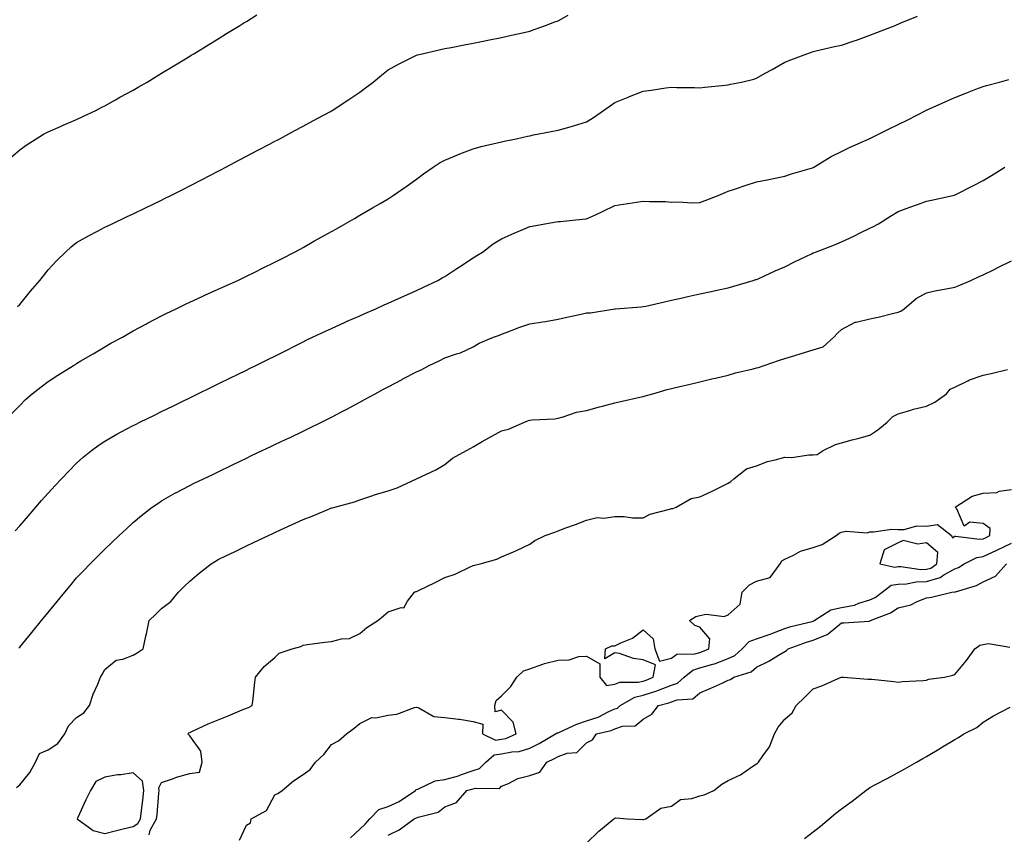
# Model space of a CAD drawing. Units: inches. Extents: x 1018643 to 1021283, y 7366538 to 7369178.
# Drawn here: x 1020588 to 1020936, y 7367456 to 7367744 of the extents above; entities that cross this region are included whole.
import ezdxf

# ---------------------------------------------------------------- set-up
doc = ezdxf.new("R2010")
doc.units = ezdxf.units.IN
doc.header["$MEASUREMENT"] = 0
doc.layers.add('Contour_10187366', color=7, linetype='Continuous', true_color=0x334648)

msp = doc.modelspace()

# ---------------------------------------------------------------- linework, layer by layer
at = {"layer": 'Contour_10187366'}
for points in [[(1020584.82, 7367695.15, 3252), (1020588.05, 7367698, 3252), (1020590.3, 7367699.67, 3252), (1020593.86, 7367701.92, 3252), (1020596.46, 7367703.51, 3252), (1020598.05, 7367704.35, 3252), (1020602.36, 7367706.22, 3252), (1020603.32, 7367706.65, 3252), (1020608.05, 7367708.69, 3252), (1020610.25, 7367709.72, 3252), (1020614.88, 7367711.92, 3252), (1020616.96, 7367713.01, 3252), (1020618.05, 7367713.58, 3252), (1020621.81, 7367715.68, 3252), (1020623.4, 7367716.57, 3252), (1020628.05, 7367719.1, 3252), (1020629.85, 7367720.12, 3252), (1020633, 7367721.92, 3252), (1020636.12, 7367723.86, 3252), (1020638.05, 7367725.01, 3252), (1020642.35, 7367727.63, 3252), (1020645.91, 7367729.78, 3252), (1020648.05, 7367731.08, 3252), (1020648.58, 7367731.4, 3252), (1020649.45, 7367731.92, 3252), (1020654.75, 7367735.22, 3252), (1020658.05, 7367737.21, 3252), (1020660.97, 7367739, 3252), (1020665.75, 7367741.92, 3252), (1020667.17, 7367742.8, 3252), (1020668.05, 7367743.33, 3252), (1020671.73, 7367745.6, 3252)], [(1020585.1, 7367604.87, 3250), (1020588.05, 7367607.82, 3250), (1020590.1, 7367609.87, 3250), (1020592.44, 7367611.92, 3250), (1020595.59, 7367614.38, 3250), (1020598.05, 7367616.29, 3250), (1020601.45, 7367618.52, 3250), (1020607.01, 7367621.92, 3250), (1020607.66, 7367622.31, 3250), (1020608.05, 7367622.58, 3250), (1020609.64, 7367623.52, 3250), (1020613.98, 7367625.99, 3250), (1020618.05, 7367628.52, 3250), (1020620.22, 7367629.75, 3250), (1020624.27, 7367631.92, 3250), (1020626.67, 7367633.3, 3250), (1020628.05, 7367634.09, 3250), (1020632.8, 7367636.66, 3250), (1020633.13, 7367636.85, 3250), (1020638.05, 7367639.39, 3250), (1020639.72, 7367640.25, 3250), (1020643.21, 7367641.92, 3250), (1020646.47, 7367643.51, 3250), (1020648.05, 7367644.23, 3250), (1020652.35, 7367646.21, 3250), (1020653.3, 7367646.67, 3250), (1020658.05, 7367648.79, 3250), (1020660.19, 7367649.79, 3250), (1020665.05, 7367651.92, 3250), (1020667.06, 7367652.91, 3250), (1020668.05, 7367653.38, 3250), (1020670.99, 7367654.86, 3250), (1020673.72, 7367656.25, 3250), (1020678.05, 7367658.38, 3250), (1020680.38, 7367659.58, 3250), (1020685.01, 7367661.92, 3250), (1020686.97, 7367663, 3250), (1020688.05, 7367663.59, 3250), (1020691.86, 7367665.73, 3250), (1020693.38, 7367666.59, 3250), (1020698.05, 7367669.21, 3250), (1020699.79, 7367670.18, 3250), (1020702.86, 7367671.92, 3250), (1020706.16, 7367673.81, 3250), (1020708.05, 7367674.9, 3250), (1020712.49, 7367677.48, 3250), (1020715.22, 7367679.08, 3250), (1020718.05, 7367680.75, 3250), (1020718.76, 7367681.21, 3250), (1020719.83, 7367681.92, 3250), (1020724.71, 7367685.26, 3250), (1020728.05, 7367687.68, 3250), (1020730.48, 7367689.49, 3250), (1020733.96, 7367691.92, 3250), (1020736.45, 7367693.52, 3250), (1020738.05, 7367694.39, 3250), (1020742.28, 7367696.15, 3250), (1020743.34, 7367696.63, 3250), (1020748.05, 7367698.37, 3250), (1020750.84, 7367699.13, 3250), (1020756.55, 7367700.42, 3250), (1020758.05, 7367700.8, 3250), (1020758.97, 7367701, 3250), (1020763.21, 7367701.92, 3250), (1020767.17, 7367702.8, 3250), (1020768.05, 7367702.98, 3250), (1020769.37, 7367703.24, 3250), (1020775.52, 7367704.45, 3250), (1020778.05, 7367704.95, 3250), (1020782.3, 7367706.17, 3250), (1020783.49, 7367706.48, 3250), (1020788.05, 7367707.91, 3250), (1020790.52, 7367709.45, 3250), (1020794.05, 7367711.92, 3250), (1020796.39, 7367713.58, 3250), (1020798.05, 7367714.71, 3250), (1020802.77, 7367716.64, 3250), (1020803.17, 7367716.81, 3250), (1020808.05, 7367718.7, 3250), (1020810.92, 7367719.05, 3250), (1020815.99, 7367719.86, 3250), (1020818.05, 7367720.13, 3250), (1020819.94, 7367720.03, 3250), (1020826.17, 7367720.05, 3250), (1020828.05, 7367719.93, 3250), (1020829.84, 7367720.14, 3250), (1020836.96, 7367720.82, 3250), (1020838.05, 7367720.95, 3250), (1020838.82, 7367721.14, 3250), (1020842.73, 7367721.92, 3250), (1020847.09, 7367722.88, 3250), (1020848.05, 7367723.26, 3250), (1020851.16, 7367725.03, 3250), (1020853.57, 7367726.4, 3250), (1020858.05, 7367728.95, 3250), (1020860.21, 7367729.76, 3250), (1020865.85, 7367731.92, 3250), (1020867.44, 7367732.52, 3250), (1020868.05, 7367732.69, 3250), (1020869.02, 7367732.89, 3250), (1020875.56, 7367734.41, 3250), (1020878.05, 7367734.89, 3250), (1020882.56, 7367736.43, 3250), (1020883.3, 7367736.67, 3250), (1020888.05, 7367738.44, 3250), (1020890.53, 7367739.44, 3250), (1020896.99, 7367741.92, 3250), (1020897.74, 7367742.23, 3250), (1020898.05, 7367742.35, 3250), (1020898.78, 7367742.65, 3250), (1020904.82, 7367745.15, 3250)], [(1020587.29, 7367642.68, 3251), (1020588.05, 7367643.48, 3251), (1020591.87, 7367648.1, 3251), (1020595.14, 7367651.92, 3251), (1020596.41, 7367653.56, 3251), (1020598.05, 7367655.6, 3251), (1020601.06, 7367658.91, 3251), (1020604.15, 7367661.92, 3251), (1020606.17, 7367663.79, 3251), (1020608.05, 7367665.28, 3251), (1020612.27, 7367667.7, 3251), (1020615.46, 7367669.33, 3251), (1020618.05, 7367670.7, 3251), (1020618.88, 7367671.09, 3251), (1020620.63, 7367671.92, 3251), (1020625.67, 7367674.3, 3251), (1020628.05, 7367675.44, 3251), (1020632.42, 7367677.55, 3251), (1020634.88, 7367678.74, 3251), (1020638.05, 7367680.29, 3251), (1020639.14, 7367680.83, 3251), (1020641.33, 7367681.92, 3251), (1020645.79, 7367684.17, 3251), (1020648.05, 7367685.32, 3251), (1020652.41, 7367687.56, 3251), (1020655.1, 7367688.97, 3251), (1020658.05, 7367690.51, 3251), (1020658.98, 7367690.99, 3251), (1020660.74, 7367691.92, 3251), (1020665.53, 7367694.44, 3251), (1020668.05, 7367695.76, 3251), (1020672.09, 7367697.88, 3251), (1020676.14, 7367700.01, 3251), (1020678.05, 7367701.01, 3251), (1020678.65, 7367701.33, 3251), (1020679.78, 7367701.92, 3251), (1020685.16, 7367704.81, 3251), (1020688.05, 7367706.36, 3251), (1020691.64, 7367708.33, 3251), (1020697.68, 7367711.55, 3251), (1020698.05, 7367711.75, 3251), (1020698.16, 7367711.81, 3251), (1020698.34, 7367711.92, 3251), (1020704.19, 7367715.78, 3251), (1020708.05, 7367718.37, 3251), (1020710.06, 7367719.91, 3251), (1020712.7, 7367721.92, 3251), (1020715.66, 7367724.31, 3251), (1020718.05, 7367726.23, 3251), (1020721.69, 7367728.28, 3251), (1020727.08, 7367730.95, 3251), (1020728.05, 7367731.45, 3251), (1020728.42, 7367731.55, 3251), (1020730.08, 7367731.92, 3251), (1020736.56, 7367733.42, 3251), (1020738.05, 7367733.73, 3251), (1020740.26, 7367734.13, 3251), (1020744.93, 7367735.04, 3251), (1020748.05, 7367735.59, 3251), (1020752.71, 7367736.58, 3251), (1020753.26, 7367736.7, 3251), (1020758.05, 7367737.67, 3251), (1020761.52, 7367738.46, 3251), (1020765.47, 7367739.34, 3251), (1020768.05, 7367739.93, 3251), (1020769.54, 7367740.43, 3251), (1020773.54, 7367741.92, 3251), (1020776.85, 7367743.12, 3251), (1020778.05, 7367743.53, 3251), (1020781.63, 7367745.5, 3251)], [(1020586.39, 7367563.58, 3249), (1020588.05, 7367565.31, 3249), (1020591.1, 7367568.87, 3249), (1020593.75, 7367571.92, 3249), (1020595.75, 7367574.22, 3249), (1020598.05, 7367576.83, 3249), (1020600.47, 7367579.5, 3249), (1020602.75, 7367581.92, 3249), (1020605.32, 7367584.65, 3249), (1020608.05, 7367587.47, 3249), (1020610.38, 7367589.58, 3249), (1020613.33, 7367591.92, 3249), (1020616.07, 7367593.91, 3249), (1020618.05, 7367595.26, 3249), (1020622.25, 7367597.73, 3249), (1020625.55, 7367599.42, 3249), (1020628.05, 7367600.76, 3249), (1020628.83, 7367601.14, 3249), (1020630.42, 7367601.92, 3249), (1020635.54, 7367604.43, 3249), (1020638.05, 7367605.65, 3249), (1020642.26, 7367607.71, 3249), (1020645.34, 7367609.22, 3249), (1020648.05, 7367610.54, 3249), (1020648.98, 7367610.99, 3249), (1020650.86, 7367611.92, 3249), (1020655.68, 7367614.29, 3249), (1020658.05, 7367615.45, 3249), (1020662.42, 7367617.55, 3249), (1020664.87, 7367618.73, 3249), (1020668.05, 7367620.27, 3249), (1020669.16, 7367620.81, 3249), (1020671.4, 7367621.92, 3249), (1020675.82, 7367624.14, 3249), (1020678.05, 7367625.23, 3249), (1020682.5, 7367627.47, 3249), (1020684.71, 7367628.58, 3249), (1020688.05, 7367630.26, 3249), (1020689.14, 7367630.82, 3249), (1020691.36, 7367631.92, 3249), (1020695.92, 7367634.05, 3249), (1020698.05, 7367634.98, 3249), (1020702.82, 7367637.15, 3249), (1020703.63, 7367637.5, 3249), (1020708.05, 7367639.45, 3249), (1020709.76, 7367640.21, 3249), (1020713.68, 7367641.92, 3249), (1020716.64, 7367643.33, 3249), (1020718.05, 7367643.95, 3249), (1020721.71, 7367645.58, 3249), (1020723.55, 7367646.42, 3249), (1020728.05, 7367648.35, 3249), (1020730.47, 7367649.5, 3249), (1020735.6, 7367651.92, 3249), (1020737.14, 7367652.83, 3249), (1020738.05, 7367653.35, 3249), (1020742.29, 7367656.16, 3249), (1020743.2, 7367656.77, 3249), (1020748.05, 7367659.86, 3249), (1020749.3, 7367660.67, 3249), (1020751.29, 7367661.92, 3249), (1020755.16, 7367664.81, 3249), (1020758.05, 7367666.63, 3249), (1020761.73, 7367668.24, 3249), (1020766.37, 7367670.24, 3249), (1020768.05, 7367670.97, 3249), (1020768.9, 7367671.08, 3249), (1020773.35, 7367671.92, 3249), (1020777.4, 7367672.57, 3249), (1020778.05, 7367672.68, 3249), (1020778.9, 7367672.77, 3249), (1020786.5, 7367673.48, 3249), (1020788.05, 7367673.64, 3249), (1020791.25, 7367675.12, 3249), (1020793.73, 7367676.23, 3249), (1020798.05, 7367678.36, 3249), (1020801.13, 7367678.85, 3249), (1020805.68, 7367679.54, 3249), (1020808.05, 7367679.92, 3249), (1020810.25, 7367679.72, 3249), (1020815.9, 7367679.77, 3249), (1020818.05, 7367679.53, 3249), (1020820.27, 7367679.71, 3249), (1020825.44, 7367679.31, 3249), (1020828.05, 7367679.47, 3249), (1020829.88, 7367680.09, 3249), (1020834.49, 7367681.92, 3249), (1020837, 7367682.97, 3249), (1020838.05, 7367683.37, 3249), (1020840.24, 7367684.11, 3249), (1020844.45, 7367685.52, 3249), (1020848.05, 7367686.76, 3249), (1020852.39, 7367687.58, 3249), (1020854.04, 7367687.91, 3249), (1020858.05, 7367688.67, 3249), (1020860.43, 7367689.54, 3249), (1020867.83, 7367691.7, 3249), (1020868.05, 7367691.77, 3249), (1020868.15, 7367691.82, 3249), (1020868.29, 7367691.92, 3249), (1020874.35, 7367695.62, 3249), (1020878.05, 7367697.44, 3249), (1020881.07, 7367698.91, 3249), (1020887.84, 7367701.92, 3249), (1020887.98, 7367701.99, 3249), (1020888.05, 7367702.02, 3249), (1020888.25, 7367702.11, 3249), (1020894.65, 7367705.32, 3249), (1020898.05, 7367706.9, 3249), (1020901.41, 7367708.56, 3249), (1020907.8, 7367711.92, 3249), (1020907.96, 7367712.01, 3249), (1020908.05, 7367712.05, 3249), (1020908.29, 7367712.16, 3249), (1020914.88, 7367715.1, 3249), (1020918.05, 7367716.52, 3249), (1020921.96, 7367718.01, 3249), (1020925.48, 7367719.35, 3249), (1020928.05, 7367720.33, 3249), (1020929.27, 7367720.7, 3249), (1020933.86, 7367721.92, 3249), (1020937.15, 7367722.82, 3249)], [(1020587.75, 7367522.22, 3248), (1020588.05, 7367522.54, 3248), (1020592.28, 7367527.69, 3248), (1020595.75, 7367531.92, 3248), (1020596.78, 7367533.18, 3248), (1020598.05, 7367534.73, 3248), (1020601.29, 7367538.68, 3248), (1020603.95, 7367541.92, 3248), (1020605.79, 7367544.17, 3248), (1020608.05, 7367546.92, 3248), (1020610.47, 7367549.5, 3248), (1020612.86, 7367551.92, 3248), (1020615.48, 7367554.49, 3248), (1020618.05, 7367557.04, 3248), (1020620.54, 7367559.43, 3248), (1020623.12, 7367561.92, 3248), (1020625.65, 7367564.32, 3248), (1020628.05, 7367566.55, 3248), (1020630.96, 7367569.01, 3248), (1020634.81, 7367571.92, 3248), (1020636.71, 7367573.26, 3248), (1020638.05, 7367574.12, 3248), (1020643.04, 7367576.93, 3248), (1020643.08, 7367576.95, 3248), (1020648.05, 7367579.56, 3248), (1020649.63, 7367580.34, 3248), (1020652.89, 7367581.92, 3248), (1020656.36, 7367583.61, 3248), (1020658.05, 7367584.43, 3248), (1020662.9, 7367586.77, 3248), (1020663.1, 7367586.87, 3248), (1020668.05, 7367589.26, 3248), (1020669.85, 7367590.12, 3248), (1020673.64, 7367591.92, 3248), (1020676.63, 7367593.34, 3248), (1020678.05, 7367594.01, 3248), (1020682.01, 7367595.89, 3248), (1020683.42, 7367596.55, 3248), (1020688.05, 7367598.74, 3248), (1020690.19, 7367599.78, 3248), (1020694.51, 7367601.92, 3248), (1020696.87, 7367603.11, 3248), (1020698.05, 7367603.71, 3248), (1020701.81, 7367605.68, 3248), (1020703.44, 7367606.53, 3248), (1020708.05, 7367608.98, 3248), (1020709.96, 7367610.01, 3248), (1020713.51, 7367611.92, 3248), (1020716.46, 7367613.51, 3248), (1020718.05, 7367614.36, 3248), (1020722.98, 7367616.99, 3248), (1020723.27, 7367617.14, 3248), (1020728.05, 7367619.71, 3248), (1020729.64, 7367620.33, 3248), (1020732.47, 7367621.92, 3248), (1020736.24, 7367623.72, 3248), (1020738.05, 7367624.63, 3248), (1020742.18, 7367626.06, 3248), (1020743.58, 7367626.39, 3248), (1020748.05, 7367628.54, 3248), (1020750.2, 7367629.78, 3248), (1020755.24, 7367631.92, 3248), (1020757.33, 7367632.65, 3248), (1020758.05, 7367632.96, 3248), (1020759.67, 7367633.54, 3248), (1020764.49, 7367635.48, 3248), (1020768.05, 7367636.57, 3248), (1020772.69, 7367637.28, 3248), (1020773.61, 7367637.48, 3248), (1020778.05, 7367638.23, 3248), (1020781.07, 7367638.9, 3248), (1020786.14, 7367640, 3248), (1020788.05, 7367640.43, 3248), (1020789.45, 7367640.52, 3248), (1020798.03, 7367641.9, 3248), (1020798.05, 7367641.9, 3248), (1020798.07, 7367641.91, 3248), (1020798.26, 7367641.92, 3248), (1020807.31, 7367642.66, 3248), (1020808.05, 7367642.67, 3248), (1020809.02, 7367642.88, 3248), (1020815.56, 7367644.41, 3248), (1020818.05, 7367644.94, 3248), (1020821.92, 7367645.79, 3248), (1020823.76, 7367646.2, 3248), (1020828.05, 7367647.13, 3248), (1020831.99, 7367647.98, 3248), (1020834.68, 7367648.56, 3248), (1020838.05, 7367649.28, 3248), (1020840.1, 7367649.87, 3248), (1020846.89, 7367651.92, 3248), (1020847.78, 7367652.19, 3248), (1020848.05, 7367652.26, 3248), (1020848.67, 7367652.53, 3248), (1020854.68, 7367655.29, 3248), (1020858.05, 7367656.66, 3248), (1020861.48, 7367658.49, 3248), (1020867.46, 7367661.33, 3248), (1020868.05, 7367661.62, 3248), (1020868.26, 7367661.71, 3248), (1020868.83, 7367661.92, 3248), (1020875.53, 7367664.44, 3248), (1020878.05, 7367665.55, 3248), (1020882.44, 7367667.53, 3248), (1020884.92, 7367668.79, 3248), (1020888.05, 7367670.31, 3248), (1020889.11, 7367670.85, 3248), (1020891.05, 7367671.92, 3248), (1020895.33, 7367674.64, 3248), (1020898.05, 7367676.27, 3248), (1020902.2, 7367677.77, 3248), (1020904.86, 7367678.73, 3248), (1020908.05, 7367679.88, 3248), (1020909.76, 7367680.21, 3248), (1020917.32, 7367681.92, 3248), (1020917.91, 7367682.05, 3248), (1020918.05, 7367682.09, 3248), (1020918.39, 7367682.26, 3248), (1020924.58, 7367685.38, 3248), (1020928.05, 7367687.16, 3248), (1020930.97, 7367689, 3248), (1020935.7, 7367691.92, 3248)], [(1020586.92, 7367473.05, 3247), (1020588.05, 7367473.99, 3247), (1020591.64, 7367478.33, 3247), (1020593.53, 7367481.92, 3247), (1020594.99, 7367484.97, 3247), (1020598.05, 7367486.24, 3247), (1020601.44, 7367488.53, 3247), (1020603.99, 7367491.92, 3247), (1020605.18, 7367494.79, 3247), (1020608.05, 7367497.65, 3247), (1020610.62, 7367499.35, 3247), (1020612.66, 7367501.92, 3247), (1020613.99, 7367505.98, 3247), (1020615.55, 7367509.42, 3247), (1020616.55, 7367511.92, 3247), (1020617.06, 7367512.9, 3247), (1020618.05, 7367514.59, 3247), (1020622.06, 7367517.91, 3247), (1020624.38, 7367518.25, 3247), (1020628.05, 7367519.64, 3247), (1020629.44, 7367520.54, 3247), (1020631.63, 7367521.92, 3247), (1020632.55, 7367526.42, 3247), (1020632.72, 7367527.25, 3247), (1020633.67, 7367531.92, 3247), (1020635.9, 7367534.07, 3247), (1020638.05, 7367536.15, 3247), (1020641.37, 7367538.6, 3247), (1020644.05, 7367541.92, 3247), (1020646.09, 7367543.88, 3247), (1020648.05, 7367545.77, 3247), (1020651.3, 7367548.67, 3247), (1020655.6, 7367551.92, 3247), (1020657.08, 7367552.89, 3247), (1020658.05, 7367553.46, 3247), (1020661.02, 7367554.89, 3247), (1020663.76, 7367556.2, 3247), (1020668.05, 7367558.26, 3247), (1020670.53, 7367559.44, 3247), (1020675.77, 7367561.92, 3247), (1020677.32, 7367562.65, 3247), (1020678.05, 7367563, 3247), (1020680.04, 7367563.91, 3247), (1020684.18, 7367565.78, 3247), (1020688.05, 7367567.61, 3247), (1020691.26, 7367568.71, 3247), (1020697.55, 7367571.43, 3247), (1020698.05, 7367571.62, 3247), (1020698.27, 7367571.69, 3247), (1020699.18, 7367571.92, 3247), (1020706.19, 7367573.78, 3247), (1020708.05, 7367574.46, 3247), (1020711.9, 7367575.77, 3247), (1020713.54, 7367576.44, 3247), (1020718.05, 7367577.68, 3247), (1020721.22, 7367578.75, 3247), (1020728.03, 7367581.91, 3247), (1020728.05, 7367581.91, 3247), (1020728.07, 7367581.92, 3247), (1020734.9, 7367585.07, 3247), (1020738.05, 7367586.99, 3247), (1020740.81, 7367589.16, 3247), (1020745.67, 7367591.92, 3247), (1020747.2, 7367592.77, 3247), (1020748.05, 7367593.26, 3247), (1020751.17, 7367595.04, 3247), (1020753.56, 7367596.41, 3247), (1020758.05, 7367598.9, 3247), (1020760.48, 7367599.49, 3247), (1020766.11, 7367601.92, 3247), (1020767.52, 7367602.45, 3247), (1020768.05, 7367602.67, 3247), (1020768.9, 7367602.77, 3247), (1020776.84, 7367603.14, 3247), (1020778.05, 7367603.3, 3247), (1020779.87, 7367603.74, 3247), (1020784.57, 7367605.4, 3247), (1020788.05, 7367606.01, 3247), (1020792.67, 7367607.3, 3247), (1020793.7, 7367607.57, 3247), (1020798.05, 7367608.76, 3247), (1020800.64, 7367609.33, 3247), (1020806.86, 7367610.73, 3247), (1020808.05, 7367611, 3247), (1020808.79, 7367611.18, 3247), (1020811.4, 7367611.92, 3247), (1020816.56, 7367613.42, 3247), (1020818.05, 7367613.83, 3247), (1020820.53, 7367614.4, 3247), (1020824.62, 7367615.35, 3247), (1020828.05, 7367616.14, 3247), (1020832.72, 7367617.26, 3247), (1020833.59, 7367617.46, 3247), (1020838.05, 7367618.51, 3247), (1020840.66, 7367619.31, 3247), (1020846.83, 7367620.69, 3247), (1020848.05, 7367621.03, 3247), (1020848.72, 7367621.25, 3247), (1020850.77, 7367621.92, 3247), (1020856.15, 7367623.82, 3247), (1020858.05, 7367624.35, 3247), (1020861.56, 7367625.43, 3247), (1020863.85, 7367626.12, 3247), (1020868.05, 7367627.44, 3247), (1020871.52, 7367628.46, 3247), (1020875.33, 7367631.92, 3247), (1020876.62, 7367633.34, 3247), (1020878.05, 7367634.66, 3247), (1020882.83, 7367637.15, 3247), (1020883.27, 7367637.15, 3247), (1020888.05, 7367638.37, 3247), (1020890.99, 7367638.98, 3247), (1020896.47, 7367640.34, 3247), (1020898.05, 7367640.69, 3247), (1020898.94, 7367641.03, 3247), (1020900.15, 7367641.92, 3247), (1020904.39, 7367645.58, 3247), (1020908.05, 7367647.55, 3247), (1020911.61, 7367648.36, 3247), (1020915.04, 7367648.92, 3247), (1020918.05, 7367649.53, 3247), (1020919.75, 7367650.22, 3247), (1020923.65, 7367651.92, 3247), (1020926.64, 7367653.33, 3247), (1020928.05, 7367653.88, 3247), (1020931.96, 7367655.83, 3247), (1020933.41, 7367656.56, 3247), (1020938.05, 7367658.86, 3247)], [(1020633.67, 7367456.3, 3246), (1020634.08, 7367457.95, 3246), (1020636.29, 7367461.92, 3246), (1020636.47, 7367463.5, 3246), (1020637.11, 7367470.98, 3246), (1020637.21, 7367471.92, 3246), (1020637.06, 7367472.91, 3246), (1020638.05, 7367474.72, 3246), (1020642.31, 7367476.17, 3246), (1020643.37, 7367476.6, 3246), (1020648.05, 7367477.95, 3246), (1020651.52, 7367478.45, 3246), (1020652.36, 7367481.92, 3246), (1020651.96, 7367485.82, 3246), (1020648.05, 7367491.28, 3246), (1020647.67, 7367491.54, 3246), (1020647.36, 7367491.92, 3246), (1020647.69, 7367492.28, 3246), (1020648.05, 7367492.46, 3246), (1020649.02, 7367492.88, 3246), (1020654.47, 7367495.51, 3246), (1020658.05, 7367496.83, 3246), (1020661.62, 7367498.34, 3246), (1020666.51, 7367500.38, 3246), (1020668.05, 7367501.03, 3246), (1020668.7, 7367501.27, 3246), (1020670.11, 7367501.92, 3246), (1020670.35, 7367504.23, 3246), (1020670.92, 7367509.05, 3246), (1020671.22, 7367511.92, 3246), (1020674.3, 7367515.67, 3246), (1020678.05, 7367518.92, 3246), (1020679.58, 7367520.39, 3246), (1020684.15, 7367521.92, 3246), (1020687.22, 7367522.75, 3246), (1020688.05, 7367523.25, 3246), (1020689.57, 7367523.44, 3246), (1020695.74, 7367524.24, 3246), (1020698.05, 7367524.53, 3246), (1020701.59, 7367525.46, 3246), (1020704.45, 7367525.52, 3246), (1020708.05, 7367527.35, 3246), (1020710.52, 7367529.45, 3246), (1020714.4, 7367531.92, 3246), (1020716.46, 7367533.52, 3246), (1020718.05, 7367535.03, 3246), (1020722.64, 7367536.51, 3246), (1020723.62, 7367536.35, 3246), (1020724.82, 7367538.69, 3246), (1020727.37, 7367541.92, 3246), (1020727.86, 7367542.11, 3246), (1020728.05, 7367542.18, 3246), (1020728.57, 7367542.44, 3246), (1020734.63, 7367545.34, 3246), (1020738.05, 7367547.04, 3246), (1020741.64, 7367548.33, 3246), (1020746.98, 7367550.85, 3246), (1020748.05, 7367551.3, 3246), (1020748.51, 7367551.46, 3246), (1020750.49, 7367551.92, 3246), (1020756.44, 7367553.53, 3246), (1020758.05, 7367554.39, 3246), (1020762.3, 7367556.17, 3246), (1020763.39, 7367556.58, 3246), (1020768.05, 7367558.85, 3246), (1020769.85, 7367560.13, 3246), (1020773.51, 7367561.92, 3246), (1020776.93, 7367563.05, 3246), (1020778.05, 7367563.6, 3246), (1020780.73, 7367564.59, 3246), (1020784.11, 7367565.85, 3246), (1020788.05, 7367567.31, 3246), (1020791.76, 7367568.21, 3246), (1020794.18, 7367568.05, 3246), (1020798.05, 7367568.63, 3246), (1020801.31, 7367568.65, 3246), (1020804.23, 7367568.11, 3246), (1020808.05, 7367568.13, 3246), (1020810.52, 7367569.45, 3246), (1020817.3, 7367571.17, 3246), (1020818.05, 7367571.44, 3246), (1020818.48, 7367571.49, 3246), (1020819.65, 7367571.92, 3246), (1020825.03, 7367574.93, 3246), (1020828.05, 7367575.61, 3246), (1020832.44, 7367577.53, 3246), (1020835, 7367578.87, 3246), (1020838.05, 7367580.38, 3246), (1020838.99, 7367580.98, 3246), (1020840.08, 7367581.92, 3246), (1020844.53, 7367585.43, 3246), (1020848.05, 7367586.55, 3246), (1020851.9, 7367588.07, 3246), (1020854.69, 7367588.56, 3246), (1020858.05, 7367589.53, 3246), (1020860.5, 7367589.47, 3246), (1020866.54, 7367590.41, 3246), (1020868.05, 7367590.35, 3246), (1020869.45, 7367590.52, 3246), (1020871.61, 7367591.92, 3246), (1020875.95, 7367594.02, 3246), (1020878.05, 7367594.65, 3246), (1020881.77, 7367595.64, 3246), (1020883.82, 7367596.15, 3246), (1020888.05, 7367597.32, 3246), (1020890.81, 7367599.15, 3246), (1020894.14, 7367601.92, 3246), (1020896.12, 7367603.86, 3246), (1020898.05, 7367604.88, 3246), (1020902.18, 7367606.05, 3246), (1020903.46, 7367606.51, 3246), (1020908.05, 7367607.56, 3246), (1020911.02, 7367608.95, 3246), (1020915.09, 7367611.92, 3246), (1020916.45, 7367613.52, 3246), (1020918.05, 7367614.29, 3246), (1020922.61, 7367616.48, 3246), (1020923.17, 7367616.8, 3246), (1020928.05, 7367618.48, 3246), (1020930.87, 7367619.1, 3246), (1020936.6, 7367620.47, 3246)], [(1020665.54, 7367454.43, 3245), (1020668.05, 7367459.76, 3245), (1020669.42, 7367460.55, 3245), (1020669.65, 7367461.92, 3245), (1020675.13, 7367464.84, 3245), (1020678.05, 7367470.42, 3245), (1020679.13, 7367470.84, 3245), (1020680.68, 7367471.92, 3245), (1020684.63, 7367475.34, 3245), (1020688.05, 7367477.58, 3245), (1020690.57, 7367479.4, 3245), (1020692.45, 7367481.92, 3245), (1020695.34, 7367484.63, 3245), (1020698.05, 7367488.22, 3245), (1020700.54, 7367489.43, 3245), (1020703.31, 7367491.92, 3245), (1020706.04, 7367493.93, 3245), (1020708.05, 7367495.58, 3245), (1020712.32, 7367497.65, 3245), (1020713.69, 7367497.56, 3245), (1020718.05, 7367498.53, 3245), (1020721.07, 7367498.91, 3245), (1020727.32, 7367501.19, 3245), (1020728.05, 7367501.32, 3245), (1020728.85, 7367501.12, 3245), (1020734.15, 7367498.03, 3245), (1020738.05, 7367497.64, 3245), (1020742.86, 7367497.1, 3245), (1020743.26, 7367497.13, 3245), (1020748.05, 7367496.32, 3245), (1020751.45, 7367495.32, 3245), (1020751.37, 7367491.92, 3245), (1020755.88, 7367489.75, 3245), (1020758.05, 7367490.02, 3245), (1020759.63, 7367490.34, 3245), (1020763.17, 7367491.92, 3245), (1020762.2, 7367496.07, 3245), (1020758.05, 7367500.28, 3245), (1020755.78, 7367499.65, 3245), (1020755.7, 7367501.92, 3245), (1020756.21, 7367503.75, 3245), (1020758.05, 7367505.34, 3245), (1020761.31, 7367508.66, 3245), (1020763.49, 7367511.92, 3245), (1020765.76, 7367514.21, 3245), (1020768.05, 7367514.88, 3245), (1020772.62, 7367516.49, 3245), (1020773.21, 7367516.77, 3245), (1020778.05, 7367517.94, 3245), (1020781.91, 7367518.07, 3245), (1020785.3, 7367519.17, 3245), (1020788.05, 7367519.33, 3245), (1020792.72, 7367516.59, 3245), (1020792.79, 7367511.92, 3245), (1020795.15, 7367509.02, 3245), (1020798.05, 7367509.49, 3245), (1020799.78, 7367510.2, 3245), (1020806.27, 7367510.14, 3245), (1020808.05, 7367510.54, 3245), (1020809.09, 7367510.87, 3245), (1020811.56, 7367511.92, 3245), (1020812.41, 7367516.28, 3245), (1020808.05, 7367518.04, 3245), (1020804.63, 7367518.5, 3245), (1020799.73, 7367520.24, 3245), (1020798.05, 7367520.57, 3245), (1020794.51, 7367518.38, 3245), (1020794.74, 7367521.92, 3245), (1020797.03, 7367522.94, 3245), (1020798.05, 7367522.96, 3245), (1020800.15, 7367524.02, 3245), (1020804.27, 7367525.7, 3245), (1020808.05, 7367528.58, 3245), (1020811.61, 7367525.49, 3245), (1020812.21, 7367521.92, 3245), (1020813.76, 7367517.63, 3245), (1020818.05, 7367518.67, 3245), (1020819.93, 7367520.04, 3245), (1020826.24, 7367520.12, 3245), (1020828.05, 7367520.66, 3245), (1020829.03, 7367520.94, 3245), (1020831.17, 7367521.92, 3245), (1020831.59, 7367525.45, 3245), (1020828.05, 7367529.61, 3245), (1020826.33, 7367530.2, 3245), (1020824.45, 7367531.92, 3245), (1020826.65, 7367533.32, 3245), (1020828.05, 7367533.73, 3245), (1020830.27, 7367534.13, 3245), (1020836.64, 7367533.32, 3245), (1020838.05, 7367533.89, 3245), (1020842.27, 7367537.7, 3245), (1020842.93, 7367541.92, 3245), (1020845.52, 7367544.45, 3245), (1020848.05, 7367545.84, 3245), (1020852.88, 7367547.09, 3245), (1020856.45, 7367551.92, 3245), (1020857.04, 7367552.93, 3245), (1020858.05, 7367553.57, 3245), (1020861.12, 7367554.98, 3245), (1020863.53, 7367556.44, 3245), (1020868.05, 7367557.65, 3245), (1020871.23, 7367558.74, 3245), (1020876.15, 7367561.92, 3245), (1020877.2, 7367562.77, 3245), (1020878.05, 7367563.11, 3245), (1020879.56, 7367563.44, 3245), (1020887.13, 7367562.83, 3245), (1020888.05, 7367563.26, 3245), (1020889.31, 7367563.18, 3245), (1020895.82, 7367564.15, 3245), (1020898.05, 7367564.05, 3245), (1020900.14, 7367564.01, 3245), (1020904.68, 7367565.29, 3245), (1020908.05, 7367565.26, 3245), (1020911.94, 7367565.8, 3245), (1020916.81, 7367561.92, 3245), (1020917.25, 7367561.12, 3245), (1020918.05, 7367561.64, 3245), (1020918.26, 7367561.7, 3245), (1020926.72, 7367560.59, 3245), (1020928.05, 7367560.79, 3245), (1020928.82, 7367561.15, 3245), (1020930.39, 7367561.92, 3245), (1020930.46, 7367564.34, 3245), (1020928.05, 7367566.11, 3245), (1020923.35, 7367566.62, 3245), (1020921.37, 7367565.24, 3245), (1020918.69, 7367571.27, 3245), (1020918.12, 7367571.92, 3245), (1020924.14, 7367575.83, 3245), (1020928.05, 7367576.87, 3245), (1020932.86, 7367577.11, 3245), (1020933.71, 7367577.58, 3245), (1020938.05, 7367578.19, 3245)], [(1020704.71, 7367455.26, 3244), (1020708.05, 7367458.32, 3244), (1020709.92, 7367460.05, 3244), (1020711.55, 7367461.92, 3244), (1020714.7, 7367465.27, 3244), (1020718.05, 7367466.24, 3244), (1020721.96, 7367468.02, 3244), (1020727.66, 7367471.92, 3244), (1020727.79, 7367472.19, 3244), (1020728.05, 7367472.29, 3244), (1020728.52, 7367472.39, 3244), (1020734.58, 7367475.39, 3244), (1020738.05, 7367475.76, 3244), (1020742.83, 7367477.14, 3244), (1020743.56, 7367477.43, 3244), (1020748.05, 7367478.95, 3244), (1020750.29, 7367479.68, 3244), (1020752.53, 7367481.92, 3244), (1020755.44, 7367484.53, 3244), (1020758.05, 7367484.85, 3244), (1020761.72, 7367485.59, 3244), (1020764.27, 7367485.7, 3244), (1020768.05, 7367486.85, 3244), (1020771.39, 7367488.58, 3244), (1020777.15, 7367491.92, 3244), (1020777.64, 7367492.34, 3244), (1020778.05, 7367492.33, 3244), (1020778.74, 7367492.61, 3244), (1020784.62, 7367495.35, 3244), (1020788.05, 7367496.48, 3244), (1020792.14, 7367497.83, 3244), (1020795.9, 7367499.77, 3244), (1020798.05, 7367500.71, 3244), (1020798.96, 7367501.01, 3244), (1020799.95, 7367501.92, 3244), (1020805.07, 7367504.9, 3244), (1020808.05, 7367505.56, 3244), (1020812.87, 7367507.1, 3244), (1020813.5, 7367507.37, 3244), (1020818.05, 7367509.08, 3244), (1020820.16, 7367509.81, 3244), (1020822.51, 7367511.92, 3244), (1020825.52, 7367514.45, 3244), (1020828.05, 7367515.21, 3244), (1020832.69, 7367516.56, 3244), (1020833.28, 7367516.68, 3244), (1020838.05, 7367518.48, 3244), (1020840.38, 7367519.58, 3244), (1020842.93, 7367521.92, 3244), (1020845.44, 7367524.53, 3244), (1020848.05, 7367525.45, 3244), (1020852.86, 7367527.1, 3244), (1020853.49, 7367527.36, 3244), (1020858.05, 7367529.09, 3244), (1020860.19, 7367529.78, 3244), (1020867.71, 7367531.58, 3244), (1020868.05, 7367531.68, 3244), (1020868.23, 7367531.75, 3244), (1020868.42, 7367531.92, 3244), (1020874.29, 7367535.68, 3244), (1020878.05, 7367536.48, 3244), (1020882.6, 7367537.36, 3244), (1020884.19, 7367538.07, 3244), (1020888.05, 7367539.21, 3244), (1020889.9, 7367540.07, 3244), (1020892.45, 7367541.92, 3244), (1020895.62, 7367544.35, 3244), (1020898.05, 7367544.79, 3244), (1020901.04, 7367544.91, 3244), (1020904.36, 7367545.61, 3244), (1020908.05, 7367545.72, 3244), (1020912.85, 7367547.12, 3244), (1020914.17, 7367548.04, 3244), (1020918.05, 7367550.21, 3244), (1020919.29, 7367550.68, 3244), (1020921.38, 7367551.92, 3244), (1020925.76, 7367554.2, 3244), (1020928.05, 7367554.54, 3244), (1020932.92, 7367556.79, 3244), (1020933.1, 7367556.87, 3244), (1020938.05, 7367559.26, 3244)], [(1020718.05, 7367456.16, 3243), (1020721.89, 7367458.08, 3243), (1020727.27, 7367461.92, 3243), (1020727.84, 7367462.13, 3243), (1020728.05, 7367462.26, 3243), (1020728.65, 7367462.51, 3243), (1020735.7, 7367464.28, 3243), (1020738.05, 7367466.17, 3243), (1020742.22, 7367467.75, 3243), (1020745.76, 7367471.92, 3243), (1020747.61, 7367472.36, 3243), (1020748.05, 7367472.51, 3243), (1020748.92, 7367472.79, 3243), (1020757.3, 7367472.67, 3243), (1020758.05, 7367473.42, 3243), (1020760.56, 7367474.43, 3243), (1020763.81, 7367476.16, 3243), (1020768.05, 7367477.25, 3243), (1020771.61, 7367478.36, 3243), (1020774.09, 7367481.92, 3243), (1020776.73, 7367483.24, 3243), (1020778.05, 7367483.98, 3243), (1020781.26, 7367485.13, 3243), (1020784.64, 7367485.33, 3243), (1020788.05, 7367488.72, 3243), (1020790.21, 7367489.76, 3243), (1020791.53, 7367491.92, 3243), (1020796.81, 7367493.16, 3243), (1020798.05, 7367493.7, 3243), (1020800.72, 7367494.59, 3243), (1020805.2, 7367494.77, 3243), (1020808.05, 7367497.16, 3243), (1020811.08, 7367498.89, 3243), (1020813.5, 7367501.92, 3243), (1020817.09, 7367502.87, 3243), (1020818.05, 7367503.23, 3243), (1020820.05, 7367503.92, 3243), (1020825.63, 7367504.34, 3243), (1020828.05, 7367506.35, 3243), (1020831.96, 7367508.02, 3243), (1020836.12, 7367509.98, 3243), (1020838.05, 7367510.87, 3243), (1020838.84, 7367511.13, 3243), (1020840.1, 7367511.92, 3243), (1020846.15, 7367513.83, 3243), (1020848.05, 7367515.51, 3243), (1020852.34, 7367517.63, 3243), (1020855.85, 7367519.73, 3243), (1020858.05, 7367520.97, 3243), (1020858.64, 7367521.33, 3243), (1020859.27, 7367521.92, 3243), (1020865.69, 7367524.29, 3243), (1020868.05, 7367524.96, 3243), (1020873.03, 7367526.93, 3243), (1020873.29, 7367527.16, 3243), (1020878.05, 7367531.05, 3243), (1020878.88, 7367531.09, 3243), (1020887.86, 7367531.74, 3243), (1020888.05, 7367531.75, 3243), (1020888.18, 7367531.79, 3243), (1020888.32, 7367531.92, 3243), (1020895.39, 7367534.57, 3243), (1020898.05, 7367536.34, 3243), (1020902.55, 7367537.42, 3243), (1020904.76, 7367538.63, 3243), (1020908.05, 7367539.94, 3243), (1020909.78, 7367540.19, 3243), (1020917.02, 7367541.92, 3243), (1020917.98, 7367541.99, 3243), (1020918.05, 7367542.03, 3243), (1020918.23, 7367542.09, 3243), (1020925.68, 7367544.3, 3243), (1020928.05, 7367545.53, 3243), (1020932.43, 7367547.54, 3243), (1020936.28, 7367551.92, 3243)], [(1020788.05, 7367453.35, 3242), (1020792.4, 7367457.57, 3242), (1020797.65, 7367461.92, 3242), (1020797.88, 7367462.08, 3242), (1020798.05, 7367462.21, 3242), (1020798.45, 7367462.32, 3242), (1020802.56, 7367461.92, 3242), (1020807.79, 7367461.66, 3242), (1020808.05, 7367461.7, 3242), (1020808.22, 7367461.75, 3242), (1020808.96, 7367461.92, 3242), (1020814.28, 7367465.69, 3242), (1020818.05, 7367466.42, 3242), (1020821.26, 7367468.71, 3242), (1020825.23, 7367469.1, 3242), (1020828.05, 7367470.05, 3242), (1020829.58, 7367470.39, 3242), (1020833.02, 7367471.92, 3242), (1020835.84, 7367474.13, 3242), (1020838.05, 7367475.43, 3242), (1020842.45, 7367477.52, 3242), (1020846.37, 7367480.24, 3242), (1020848.05, 7367481.32, 3242), (1020848.36, 7367481.61, 3242), (1020848.79, 7367481.92, 3242), (1020850.25, 7367484.12, 3242), (1020852.67, 7367487.3, 3242), (1020854.35, 7367491.92, 3242), (1020855.65, 7367494.32, 3242), (1020858.05, 7367497.11, 3242), (1020860.63, 7367499.34, 3242), (1020862.01, 7367501.92, 3242), (1020865.14, 7367504.83, 3242), (1020868.05, 7367507.86, 3242), (1020871.15, 7367508.82, 3242), (1020877.89, 7367511.92, 3242), (1020878.02, 7367511.95, 3242), (1020878.05, 7367511.97, 3242), (1020878.1, 7367511.97, 3242), (1020878.76, 7367511.92, 3242), (1020887.31, 7367511.18, 3242), (1020888.05, 7367511.26, 3242), (1020888.78, 7367511.19, 3242), (1020896.51, 7367510.38, 3242), (1020898.05, 7367510.21, 3242), (1020899.6, 7367510.37, 3242), (1020906.88, 7367510.75, 3242), (1020908.05, 7367510.86, 3242), (1020908.75, 7367511.21, 3242), (1020914.36, 7367511.92, 3242), (1020917.33, 7367512.65, 3242), (1020918.05, 7367512.88, 3242), (1020922.2, 7367517.77, 3242), (1020925.05, 7367521.92, 3242), (1020926.81, 7367523.16, 3242), (1020928.05, 7367523.5, 3242), (1020929.98, 7367523.85, 3242), (1020937.45, 7367522.52, 3242)], [(1020864.97, 7367455, 3241), (1020868.05, 7367457.3, 3241), (1020870.58, 7367459.39, 3241), (1020873.66, 7367461.92, 3241), (1020876.07, 7367463.9, 3241), (1020878.05, 7367465.52, 3241), (1020881.85, 7367468.12, 3241), (1020886.68, 7367471.92, 3241), (1020887.45, 7367472.51, 3241), (1020888.05, 7367473, 3241), (1020890.29, 7367474.16, 3241), (1020893.96, 7367476.01, 3241), (1020898.05, 7367478.27, 3241), (1020900.41, 7367479.55, 3241), (1020904.53, 7367481.92, 3241), (1020906.75, 7367483.22, 3241), (1020908.05, 7367483.98, 3241), (1020913.04, 7367486.93, 3241), (1020913.11, 7367486.98, 3241), (1020918.05, 7367489.92, 3241), (1020919.28, 7367490.68, 3241), (1020921.25, 7367491.92, 3241), (1020925.78, 7367494.18, 3241), (1020928.05, 7367496.01, 3241), (1020931.73, 7367498.24, 3241), (1020937.53, 7367501.4, 3241)]]:
    msp.add_polyline3d(points, dxfattribs=at)
for points in [[(1020908.05, 7367550, 3245), (1020909.53, 7367550.43, 3245), (1020911.67, 7367551.92, 3245), (1020912, 7367555.87, 3245), (1020908.05, 7367559.29, 3245), (1020904.95, 7367558.82, 3245), (1020899.86, 7367560.12, 3245), (1020898.05, 7367559.36, 3245), (1020893.09, 7367556.88, 3245), (1020891.56, 7367551.92, 3245), (1020896.84, 7367550.71, 3245), (1020898.05, 7367550.93, 3245), (1020899.01, 7367550.97, 3245), (1020906.07, 7367549.94, 3245)], [(1020628.05, 7367459.27, 3247), (1020629.71, 7367460.26, 3247), (1020630.63, 7367461.92, 3247), (1020630.96, 7367464.83, 3247), (1020631.46, 7367468.51, 3247), (1020631.83, 7367471.92, 3247), (1020631.32, 7367475.2, 3247), (1020628.05, 7367478.16, 3247), (1020623.65, 7367477.52, 3247), (1020622.51, 7367477.46, 3247), (1020618.05, 7367476.64, 3247), (1020614.84, 7367475.13, 3247), (1020612.99, 7367471.92, 3247), (1020611.3, 7367468.67, 3247), (1020608.5, 7367462.37, 3247), (1020608.28, 7367461.92, 3247), (1020613.93, 7367457.8, 3247), (1020618.05, 7367456.79, 3247), (1020622.18, 7367457.79, 3247), (1020624.52, 7367458.39, 3247)]]:
    msp.add_polyline3d(points, close=True, dxfattribs=at)

doc.saveas('drawing.dxf')
